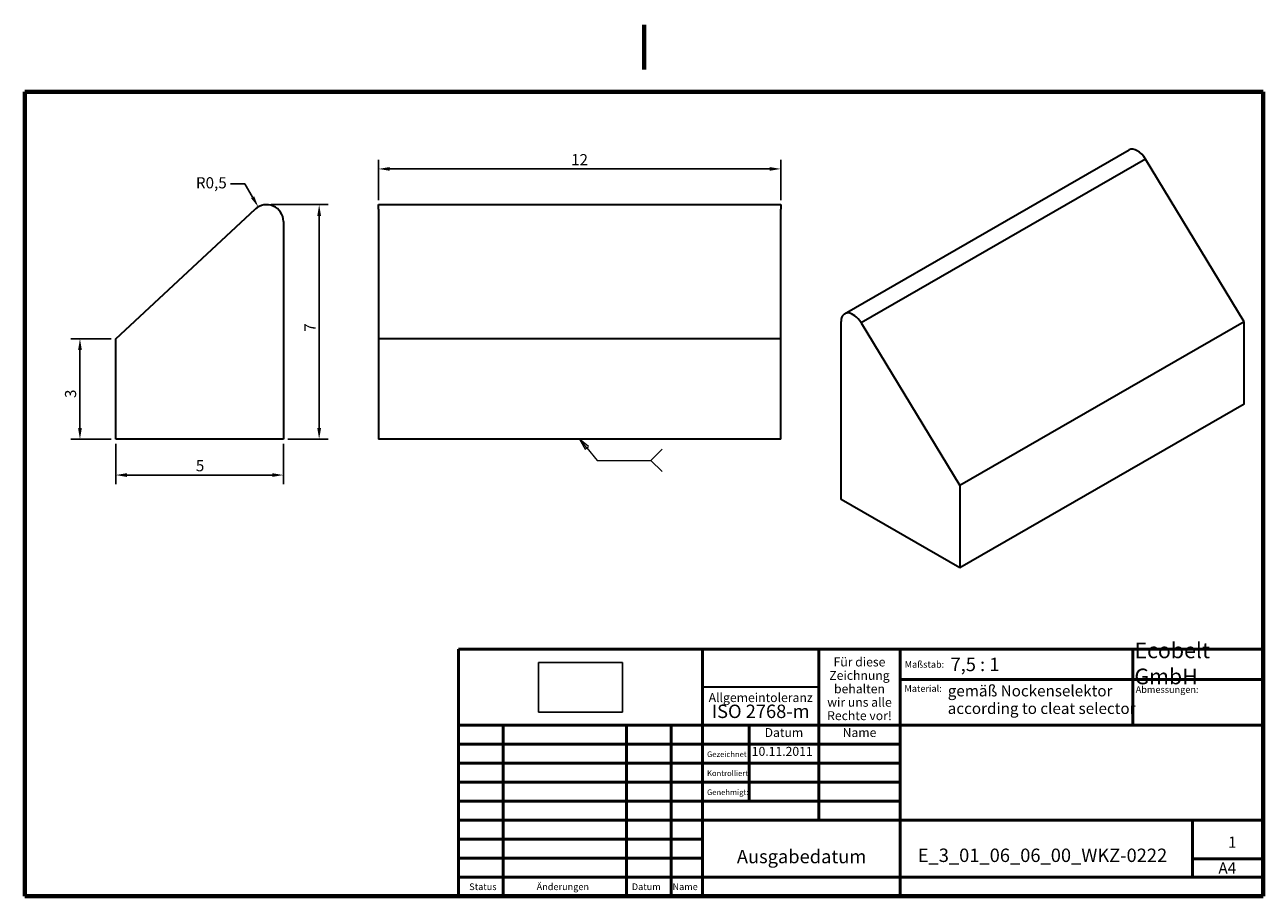
# Model space of a CAD drawing. Units: millimetres. Extents: x 1.3 to 38.3, y 1.3 to 27.3.
import ezdxf
from ezdxf.enums import TextEntityAlignment as Align

# ---------------------------------------------------------------- set-up
doc = ezdxf.new("R2010")
doc.units = ezdxf.units.MM
doc.header["$LTSCALE"] = 0.266667
for name, color, linetype, lineweight in [('Bemaßungen(Laser)', 7, 'Continuous', 9), ('Rahmen (ISO)', 7, 'Continuous', 70), ('Sichtbare Kanten(Laser)', 7, 'Continuous', 35), ('Sichtbare tangentiale Kanten(Laser)', 7, 'Continuous', 35), ('Symbole(Laser)', 7, 'Continuous', 25), ('Titel (ISO)', 7, 'Continuous', 50), ('Titel 0_35', 7, 'Continuous', 35)]:
    doc.layers.add(name, color=color, linetype=linetype, lineweight=lineweight)
doc.styles.add('DIN - Andere-Laser', font='arial.ttf')
doc.styles.add('Notiztext (DIN)', font='isocpeur.ttf')
doc.styles.add('Textstil137', font='isocpeur.ttf')
doc.styles.add('Textstil138', font='isocpeur.ttf')
doc.styles.add('Textstil140', font='isocpeur.ttf')
doc.styles.add('Textstil144', font='isocpeur.ttf')
doc.styles.add('Textstil146', font='isocpeur.ttf')
doc.styles.add('Textstil147', font='isocpeur.ttf')
doc.dimstyles.new('DIN - Andere-Laser', dxfattribs={"dimscale": 0.133333, "dimtxt": 2.5, "dimasz": 2.5, "dimexe": 2, "dimexo": 1, "dimgap": 0.8, "dimtad": 1, "dimdec": 1, "dimrnd": 1e-08, "dimtxsty": 'DIN - Andere-Laser', "dimcen": 0.09, "dimdle": 8, "dimclrd": 7, "dimclre": 7, "dimclrt": 7, "dimadec": 1, "dimazin": 2, "dimtfac": 1, "dimtmove": 0, "dimatfit": 3, "dimfxl": 0, "dimtolj": 1, "dimlwd": 25, "dimlwe": 25, "dimarcsym": 0})
picture_1 = doc.add_image_def('image1.jpg', size_in_pixel=(599, 354))

# ---------------------------------------------------------------- blocks, each defined once
blk = doc.blocks.new('*D9')
at = {"layer": 'Bemaßungen(Laser)', "color": 7, "linetype": 'Continuous', "lineweight": 25, "transparency": 16777216}
for p, q in [((4.046, 14.832), (4.046, 13.632)), ((9.046, 14.832), (9.046, 13.632)), ((8.712, 13.899), (4.379, 13.899))]:
    blk.add_line(p, q, dxfattribs=at)
at = {"layer": 'Bemaßungen(Laser)', "color": 7, "linetype": 'Continuous', "transparency": 16777216}
for points in [[(4.379, 13.955), (4.379, 13.844), (4.046, 13.899)], [(8.712, 13.955), (8.712, 13.844), (9.046, 13.899)]]:
    blk.add_solid(points, dxfattribs=at)
at = {"layer": 'Defpoints', "color": 0, "linetype": 'Continuous', "transparency": 16777216}
for p in [(4.046, 14.966), (9.046, 14.966), (4.046, 13.899)]:
    blk.add_point(p, dxfattribs=at)
at = {"layer": 'Bemaßungen(Laser)', "color": 7, "linetype": 'Continuous', "lineweight": 25, "transparency": 16777216, "insert": (6.435, 14.345), "char_height": 0.3333, "attachment_point": 1, "style": 'DIN - Andere-Laser'}
blk.add_mtext('\\A1;5', dxfattribs=at)
blk = doc.blocks.new('*D10')
at = {"layer": 'Bemaßungen(Laser)', "color": 7, "linetype": 'Continuous', "lineweight": 25, "transparency": 16777216}
for p, q in [((3.912, 17.966), (2.712, 17.966)), ((2.979, 15.299), (2.979, 17.632)), ((3.912, 14.966), (2.712, 14.966))]:
    blk.add_line(p, q, dxfattribs=at)
at = {"layer": 'Bemaßungen(Laser)', "color": 7, "linetype": 'Continuous', "transparency": 16777216}
for points in [[(2.924, 17.632), (3.035, 17.632), (2.979, 17.966)], [(2.924, 15.299), (3.035, 15.299), (2.979, 14.966)]]:
    blk.add_solid(points, dxfattribs=at)
at = {"layer": 'Defpoints', "color": 0, "linetype": 'Continuous', "transparency": 16777216}
for p in [(2.979, 17.966), (4.046, 17.966), (4.046, 14.966)]:
    blk.add_point(p, dxfattribs=at)
at = {"layer": 'Bemaßungen(Laser)', "color": 7, "linetype": 'Continuous', "lineweight": 25, "transparency": 16777216, "insert": (2.532, 16.198), "char_height": 0.3333, "attachment_point": 1, "rotation": 90, "style": 'DIN - Andere-Laser'}
blk.add_mtext('\\A1;3', dxfattribs=at)
blk = doc.blocks.new('*D11')
at = {"layer": 'Bemaßungen(Laser)', "color": 7, "linetype": 'Continuous', "lineweight": 25, "transparency": 16777216}
for p, q in [((8.679, 21.966), (10.379, 21.966)), ((10.112, 15.299), (10.112, 21.632)), ((9.179, 14.966), (10.379, 14.966))]:
    blk.add_line(p, q, dxfattribs=at)
at = {"layer": 'Bemaßungen(Laser)', "color": 7, "linetype": 'Continuous', "transparency": 16777216}
for points in [[(10.057, 21.632), (10.168, 21.632), (10.112, 21.966)], [(10.057, 15.299), (10.168, 15.299), (10.112, 14.966)]]:
    blk.add_solid(points, dxfattribs=at)
at = {"layer": 'Defpoints', "color": 0, "linetype": 'Continuous', "transparency": 16777216}
for p in [(8.546, 21.966), (10.112, 21.966), (9.046, 14.966)]:
    blk.add_point(p, dxfattribs=at)
at = {"layer": 'Bemaßungen(Laser)', "color": 7, "linetype": 'Continuous', "lineweight": 25, "transparency": 16777216, "insert": (9.672, 18.174), "char_height": 0.3333, "attachment_point": 1, "rotation": 90, "style": 'DIN - Andere-Laser'}
blk.add_mtext('\\A1;7', dxfattribs=at)
blk = doc.blocks.new('*D12')
at = {"layer": 'Bemaßungen(Laser)', "color": 7, "linetype": 'Continuous', "lineweight": 25, "transparency": 16777216}
for p, q in [((7.472, 22.586), (7.899, 22.586)), ((7.899, 22.586), (8.129, 22.187))]:
    blk.add_line(p, q, dxfattribs=at)
at = {"layer": 'Bemaßungen(Laser)', "color": 7, "linetype": 'Continuous', "transparency": 16777216}
blk.add_solid([(8.177, 22.215), (8.081, 22.16), (8.296, 21.899)], dxfattribs=at)
at = {"layer": 'Defpoints', "color": 0, "linetype": 'Continuous', "transparency": 16777216}
for p in [(8.296, 21.899), (8.546, 21.466)]:
    blk.add_point(p, dxfattribs=at)
at = {"layer": 'Bemaßungen(Laser)', "color": 7, "linetype": 'Continuous', "lineweight": 25, "transparency": 16777216, "insert": (6.437, 22.786), "char_height": 0.3333, "attachment_point": 1, "style": 'DIN - Andere-Laser'}
blk.add_mtext('\\A1;R0,5', dxfattribs=at)
blk = doc.blocks.new('*D13')
at = {"layer": 'Bemaßungen(Laser)', "color": 7, "linetype": 'Continuous', "lineweight": 25, "transparency": 16777216}
for p, q in [((11.879, 22.099), (11.879, 23.299)), ((23.879, 22.099), (23.879, 23.299)), ((12.213, 23.032), (23.546, 23.032))]:
    blk.add_line(p, q, dxfattribs=at)
at = {"layer": 'Bemaßungen(Laser)', "color": 7, "linetype": 'Continuous', "transparency": 16777216}
for points in [[(12.213, 23.088), (12.213, 22.977), (11.879, 23.032)], [(23.546, 23.088), (23.546, 22.977), (23.879, 23.032)]]:
    blk.add_solid(points, dxfattribs=at)
at = {"layer": 'Defpoints', "color": 0, "linetype": 'Continuous', "transparency": 16777216}
for p in [(23.879, 23.032), (11.879, 21.966), (23.879, 21.966)]:
    blk.add_point(p, dxfattribs=at)
at = {"layer": 'Bemaßungen(Laser)', "color": 7, "linetype": 'Continuous', "lineweight": 25, "transparency": 16777216, "insert": (17.624, 23.474), "char_height": 0.3333, "attachment_point": 1, "style": 'DIN - Andere-Laser'}
blk.add_mtext('\\A1;12', dxfattribs=at)
blk = doc.blocks.new('Schweißsymbol1')
at = {"layer": 'Symbole(Laser)', "color": 7, "linetype": 'Continuous', "lineweight": 9}
for p, q in [((135.7, 110.33), (134.1, 112.24)), ((136.09, 110.65), (134.1, 112.24)), ((134.1, 112.24), (135.32, 110.01)), ((135.32, 110.01), (136.09, 110.65)), ((135.7, 110.33), (138.06, 107.52)), ((138.06, 107.52), (150.06, 107.52))]:
    blk.add_line(p, q, dxfattribs=at)
at = {"layer": 'Symbole(Laser)'}
for q in [(152.56, 110.02), (152.56, 105.02)]:
    blk.add_line((150.06, 107.52), q, dxfattribs=at)
at = {"layer": 'Symbole(Laser)', "color": 7, "linetype": 'Continuous', "lineweight": 9, "flags": 128}
blk.add_lwpolyline([(136.09, 110.65), (134.1, 112.24), (135.32, 110.01), (136.09, 110.65)], dxfattribs=at)
at = {"layer": 'Symbole(Laser)', "color": 7}
blk.add_solid([(136.09, 110.65), (134.1, 112.24), (135.32, 110.01), (136.09, 110.65)], dxfattribs=at)
blk = doc.blocks.new('Ränder Rahmen A4 quer')
at = {"layer": 'Rahmen (ISO)'}
for p, q in [((148.5, 195), (148.5, 205)), ((10, 190), (287, 190)), ((10, 190), (250.44, 190)), ((10, 10), (10, 190)), ((287, 190), (287, 10)), ((287, 10), (10, 10)), ((287, 10), (10, 10)), ((81.31, 10), (287, 10))]:
    blk.add_line(p, q, dxfattribs=at)
blk = doc.blocks.new('logo-Optibelt')
image = blk.add_image(picture_1, insert=(8.95, 1.47), size_in_units=(9.4, 5.56), rotation=0)
image.dxf.flags = 7
blk = doc.blocks.new('Schriftfelder Schriftfeld Nocke')
at = {"layer": 'Titel (ISO)'}
for p, q in [((285.4, 155.08), (105.4, 155.08)), ((105.4, 155.08), (105.4, 99.83)), ((160, 99.83), (160, 155.08)), ((186, 138.08), (186, 155.08)), ((204.2, 99.83), (204.2, 155.08)), ((256.23, 138.08), (256.23, 155.08)), ((285.4, 99.83), (285.4, 155.08)), ((204.2, 148.33), (285.4, 148.33)), ((105.4, 138.08), (285.4, 138.08)), ((115.4, 99.83), (115.4, 138.08)), ((143, 99.83), (143, 138.08)), ((153, 99.83), (153, 138.08)), ((170.4, 121.08), (170.4, 138.08)), ((186, 116.83), (186, 138.08)), ((105.4, 133.83), (160, 133.83)), ((160, 133.83), (204.2, 133.83)), ((105.4, 129.58), (160, 129.58)), ((160, 129.58), (204.2, 129.58)), ((105.4, 125.33), (160, 125.33)), ((160, 125.33), (204.2, 125.33)), ((105.4, 121.08), (160, 121.08)), ((160, 121.08), (204.2, 121.08)), ((105.4, 116.83), (160, 116.83)), ((153, 116.83), (285.4, 116.83)), ((269.6, 104.08), (269.6, 116.83)), ((105.4, 112.58), (160, 112.58)), ((160, 108.33), (105.4, 108.33)), ((269.6, 108.22), (285.4, 108.22)), ((105.4, 104.08), (160, 104.08)), ((160, 104.08), (204.2, 104.08)), ((197.2, 104.08), (285.4, 104.08)), ((105.4, 99.83), (285.4, 99.83))]:
    blk.add_line(p, q, dxfattribs=at)
at = {"layer": 'Titel 0_35'}
blk.add_line((186, 146.58), (160, 146.58), dxfattribs=at)
at = {"xscale": 2, "yscale": 2, "zscale": 2}
blk.add_blockref('logo-Optibelt', (105.4, 138.08), dxfattribs=at)
at = {"layer": 'Titel (ISO)', "style": 'Textstil144'}
for s, p in [('Datum', (178.2, 134.83)), ('Name', (195.1, 134.83))]:
    blk.add_text(s, height=2, dxfattribs=at).set_placement(p, align=Align.BOTTOM_CENTER)
at = {"layer": 'Titel (ISO)', "style": 'Textstil146'}
for s, p in [('Gezeichnet', (161, 130.58)), ('Kontrolliert', (161, 126.33)), ('Genehmigt:', (161, 122.08))]:
    blk.add_text(s, height=1.25, dxfattribs=at).set_placement(p, align=Align.BOTTOM_LEFT)
at = {"layer": 'Titel (ISO)', "style": 'Textstil140'}
for s, p in [('Status', (110.87, 101.95)), ('Änderungen', (128.75, 101.95)), ('Datum', (147.41, 101.95)), ('Name', (156.1, 101.95))]:
    blk.add_text(s, height=1.5, dxfattribs=at).set_placement(p, align=Align.MIDDLE_CENTER)
at = {"layer": 'Titel (ISO)', "style": 'Notiztext (DIN)'}
for s, insert, char_height, width, attachment_point in [('Ecobelt GmbH', (256.6, 151.47), 3.5, 29.2025, 4), ('\\fISOCPEUR|b0|i0;\\H1.5000;Maßstab:', (205.2, 151.7), 1.5, 17.9234, 4), ('\\fISOCPEUR|b0|i0;\\H3.0000; 7,5 : 1', (214.55, 151.7), 3, 29.2025, 4), ('\\fISOCPEUR|b0|i0;\\H1.5000;Material:', (205.13, 146.31), 1.5, 17.9234, 4), ('\\fISOCPEUR|b0|i0;\\H1.5000;Abmessungen:\\P', (256.88, 146.08), 1.5, 17.9234, 4), ('\\fISOCPEUR|b0|i0;\\H3.0000;Ausgabedatum', (182.15, 108.71), 3, 26.0844, 5), ('\\fISOCPEUR|b0|i0;\\H3.0000;E_3_01_06_06_00_WKZ-0222', (208.13, 108.99), 3, 59.6491, 4)]:
    blk.add_mtext(s, dxfattribs=dict(at, insert=insert, char_height=char_height, width=width, attachment_point=attachment_point))
at = {"layer": 'Titel (ISO)', "insert": (214.84, 147.04), "char_height": 2.5, "attachment_point": 1, "line_spacing_factor": 0.944221, "style": 'Notiztext (DIN)'}
blk.add_mtext('\\fArial|b0|i0;\\H2.5000;gemäß Nockenselektor\\Paccording to cleat selector', dxfattribs=at)
at = {"layer": 'Titel (ISO)'}
for tag, p, height, style in [('ERSTELLUNGSDATUM_001', (171, 131.24), 2, 'Textstil144'), ('BAUTEILNUMMER_001', (229.73, 128.49), 5, 'Textstil137'), ('Blattnummer_001', (277.54, 110.68), 2.49, 'Textstil147'), ('Blattgröße_001', (275.38, 104.9), 2.5, 'Textstil138')]:
    blk.add_attdef(tag, p, '', height=height, dxfattribs=dict(at, style=style))
at = {"layer": 'Titel (ISO)', "style": 'Textstil144'}
for tag, p in [('KONSTRUKTEUR', (187, 130.58)), ('KONTROLLDATUM', (171.4, 126.33)), ('KONTROLLIERT_VON', (187, 126.33)), ('GENEHM.DAT._KONSTR.', (171.53, 122.13)), ('KONSTR._GEN._VON', (187, 122.08))]:
    blk.add_attdef(tag, text='', height=2, dxfattribs=at).set_placement(p, align=Align.BOTTOM_LEFT)
at = {"layer": 'Titel 0_35', "attachment_point": 5, "style": 'Notiztext (DIN)'}
for s, insert, char_height, width, line_spacing_factor in [('\\fISOCPEUR|b0|i0;\\H2.0000;Für diese Zeichnung\\Pbehalten wir uns alle Rechte vor!', (195.1, 146.24), 2, 15.1929, 0.9), ('\\fISOCPEUR|b0|i0;\\H2.0000;Allgemeintoleranz\\P\\fISOCPEUR|b0|i0;\\H3.0000;ISO 2768-m', (173, 142.49), 3.5, 24.5463, 0.771429)]:
    blk.add_mtext(s, dxfattribs=dict(at, insert=insert, char_height=char_height, width=width, line_spacing_factor=line_spacing_factor))

msp = doc.modelspace()

# ---------------------------------------------------------------- linework, layer by layer
at = {"layer": 'Sichtbare Kanten(Laser)'}
for p, q in [((25.783, 18.711), (34.268, 23.598)), ((37.699, 18.471), (34.758, 23.325)), ((4.046, 17.966), (8.205, 21.832)), ((11.879, 21.832), (11.879, 21.966)), ((11.879, 21.966), (23.879, 21.966)), ((11.879, 21.832), (11.879, 17.966)), ((23.879, 21.966), (23.879, 21.832)), ((23.879, 17.966), (23.879, 21.832)), ((9.046, 21.466), (9.046, 14.966)), ((25.679, 13.168), (25.679, 18.482)), ((37.699, 18.471), (29.214, 13.584)), ((37.699, 16.018), (37.699, 18.471)), ((26.273, 18.439), (29.214, 13.584)), ((4.046, 14.966), (4.046, 17.966)), ((11.879, 17.966), (11.879, 14.966)), ((23.879, 17.966), (11.879, 17.966)), ((23.879, 14.966), (23.879, 17.966)), ((37.699, 16.018), (29.214, 11.132)), ((9.046, 14.966), (4.046, 14.966)), ((23.879, 14.966), (11.879, 14.966)), ((29.214, 13.584), (29.214, 11.132)), ((29.214, 11.132), (25.679, 13.168))]:
    msp.add_line(p, q, dxfattribs=at)
msp.add_arc((8.546, 21.466), 0.5, 0, 132.9066, dxfattribs=at)
for centre, end_param in [((34.518, 23.164), 6.283185), ((26.032, 18.278), 7.070517)]:
    msp.add_ellipse(centre, major_axis=(-0.25, 0.433), ratio=0.578093, start_param=4.750859, end_param=end_param, dxfattribs=at)
at = {"layer": 'Sichtbare tangentiale Kanten(Laser)'}
msp.add_line((34.758, 23.325), (26.273, 18.439), dxfattribs=at)

# ---------------------------------------------------------------- block references
at = {"xscale": 0.1333333333333333, "yscale": 0.1333333333333333, "zscale": 0.1333333333333333}
msp.add_blockref('Ränder Rahmen A4 quer', (0, 0), dxfattribs=at)
ref = msp.add_blockref('Schriftfelder Schriftfeld Nocke', (0.213, -11.977), dxfattribs=dict(xscale=0.1333333333333333, yscale=0.1333333333333333, zscale=0.1333333333333333))
ref.add_attrib('Blattgröße_001', 'A4', (36.93, 2.009), dxfattribs={"layer": 'Titel (ISO)', "height": 0.3333, "style": 'Textstil138'})
ref.add_attrib('ERSTELLUNGSDATUM_001', '10.11.2011', (23.013, 5.522), dxfattribs={"layer": 'Titel (ISO)', "height": 0.2667, "style": 'Textstil144'})
ref.add_attrib('Blattnummer_001', '1', (37.218, 2.781), dxfattribs={"layer": 'Titel (ISO)', "height": 0.331, "style": 'Textstil147'})
at = {"layer": 'Symbole(Laser)', "xscale": 0.1333333333333333, "yscale": 0.1333333333333333, "zscale": 0.1333333333333333}
msp.add_blockref('Schweißsymbol1', (0, 0), dxfattribs=at)

# ---------------------------------------------------------------- dimensions: what is measured, and where the dimension line sits
at = {"layer": 'Bemaßungen(Laser)', "color": 7, "linetype": 'Continuous', "lineweight": 25}
for base, p1, p2, angle, picture, middle in [((23.879, 23.032), (11.879, 21.966), (23.879, 21.966), 180, '*D13', (17.846, 23.032)), ((10.112, 21.966), (9.046, 14.966), (8.546, 21.966), 90, '*D11', (10.112, 18.282)), ((2.979, 17.966), (4.046, 14.966), (4.046, 17.966), 90, '*D10', (2.979, 16.307)), ((4.046, 13.899), (9.046, 14.966), (4.046, 14.966), 180, '*D9', (6.546, 13.899))]:
    dim = msp.add_linear_dim(base=base, p1=p1, p2=p2, angle=angle, dimstyle='DIN - Andere-Laser', override={"dimdec": 1, "dimtp": 0, "dimtm": 0, "dimtdec": 2, "dimtofl": 0, "dimatfit": 1}, dxfattribs=at)
    dim.commit()
    dim.dimension.update_dxf_attribs({"geometry": picture, "text_midpoint": middle, "dimtype": 160})
dim = msp.add_radius_dim(center=(8.546, 21.466), mpoint=(8.296, 21.899), dimstyle='DIN - Andere-Laser', override={"dimtad": 0, "dimtih": 1, "dimtoh": 1, "dimdec": 1, "dimcen": 0, "dimtp": 0, "dimtm": 0, "dimtdec": 2, "dimtofl": 0}, dxfattribs=at)
dim.commit()
dim.dimension.update_dxf_attribs({"geometry": '*D12', "text_midpoint": (6.901, 22.586), "dimtype": 164})

doc.saveas('drawing.dxf')
